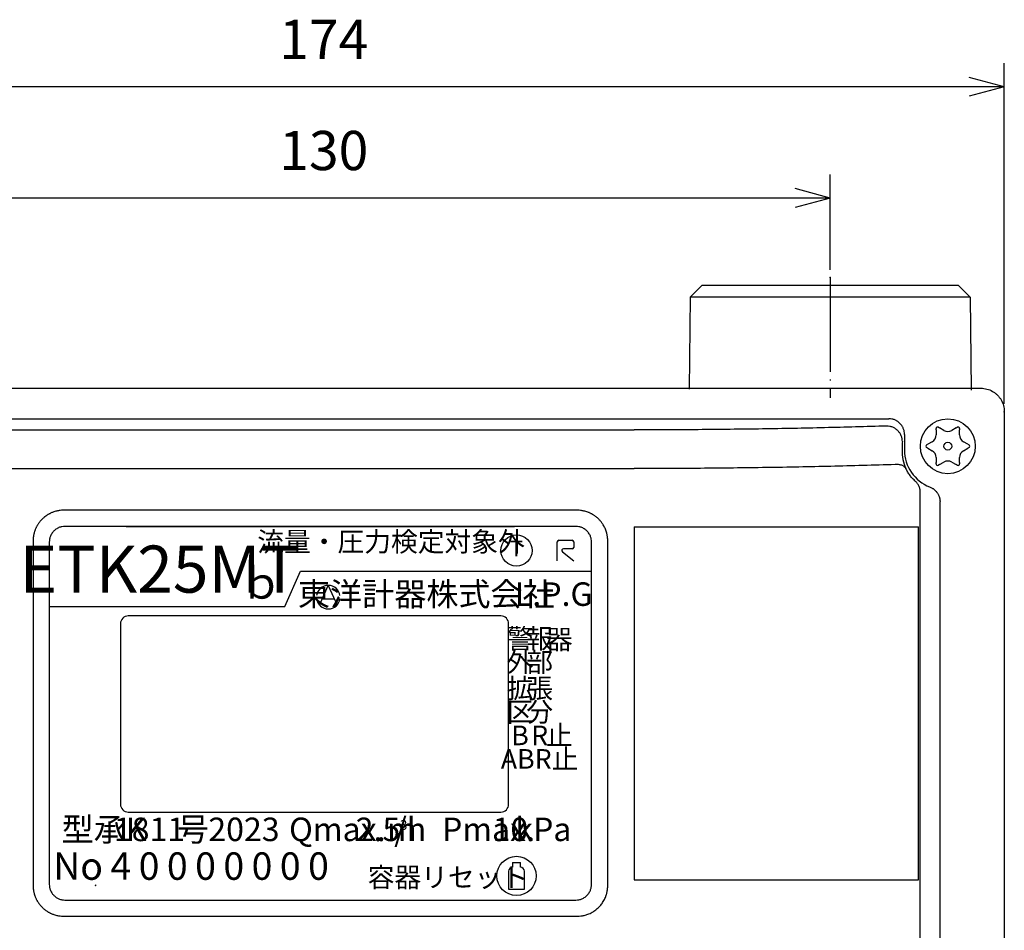
# Model space of a CAD drawing. Units: millimetres. Extents: x -173 to 211, y -133 to 178.
# Drawn here: x -99 to 26, y -67 to 49 of the extents above; entities that cross this region are included whole.
import ezdxf

# ---------------------------------------------------------------- set-up
doc = ezdxf.new("R2010")
doc.units = ezdxf.units.MM
doc.linetypes.add('DOT_CENTER', pattern=[14, 12, -1, 0, -1])
doc.layers.add('1', color=7, linetype='Continuous')
doc.styles.add('CONVERTER_11', font='txt.shx', dxfattribs={"width": 0.9})
doc.styles.add('CONVERTER_12', font='txt.shx', dxfattribs={"width": 0.54})
doc.styles.add('CONVERTER_13', font='txt.shx', dxfattribs={"width": 0.72})
doc.styles.add('CONVERTER_14', font='txt.shx', dxfattribs={"width": 0.81})
doc.styles.add('CONVERTER_15', font='txt.shx', dxfattribs={"width": 0.585})
doc.styles.add('CONVERTER_16', font='txt.shx', dxfattribs={"width": 0.648})
doc.styles.add('CONVERTER_17', font='txt.shx', dxfattribs={"width": 0.567})
doc.styles.add('CONVERTER_18', font='txt.shx', dxfattribs={"width": 0.792})
doc.styles.add('CONVERTER_19', font='txt.shx', dxfattribs={"width": 0.612})
doc.dimstyles.new('ME10_DIM_12', dxfattribs={"dimtxt": 5, "dimasz": 4.48, "dimexe": 3, "dimexo": 1, "dimgap": 2, "dimtad": 1, "dimzin": 12, "dimdsep": 46, "dimtxsty": 'CONVERTER_11', "dimblk1": 'OPEN30', "dimblk2": 'OPEN30', "dimsah": 1, "dimcen": 0.09, "dimclrd": 2, "dimclre": 2, "dimclrt": 2, "dimadec": 0, "dimazin": 0, "dimtfac": 1, "dimtdec": 4, "dimtix": 1, "dimtmove": 0, "dimatfit": 3, "dimfxl": 1, "dimtolj": 1, "dimtzin": 0, "dimarcsym": 0})
doc.dimstyles.new('ME10_DIM_14', dxfattribs={"dimtxt": 5, "dimasz": 4.48, "dimexe": 3, "dimexo": 1, "dimgap": 2, "dimtad": 1, "dimdec": 0, "dimzin": 12, "dimdsep": 46, "dimtxsty": 'CONVERTER_11', "dimblk1": 'OPEN30', "dimblk2": 'OPEN30', "dimsah": 1, "dimcen": 0.09, "dimclrd": 2, "dimclre": 2, "dimclrt": 2, "dimadec": 0, "dimazin": 0, "dimtfac": 1, "dimtdec": 4, "dimtix": 1, "dimtmove": 0, "dimatfit": 3, "dimfxl": 1, "dimtolj": 1, "dimtzin": 0, "dimarcsym": 0})

# ---------------------------------------------------------------- blocks, each defined once
blk = doc.blocks.new('*D4')
at = {"layer": '1', "color": 2, "linetype": 'Continuous'}
for p, q in [((-125.77, 16.85), (-125.77, 29)), ((4.23, 16.85), (4.23, 29)), ((4.23, 26), (-125.77, 26))]:
    blk.add_line(p, q, dxfattribs=at)
at = {"layer": '1', "color": 2}
for p, q in [((-125.77, 26), (-121.29, 27.2)), ((4.23, 26), (-0.25, 27.2)), ((-125.77, 26), (-121.29, 24.8)), ((4.23, 26), (-0.25, 24.8))]:
    blk.add_line(p, q, dxfattribs=at)
at = {"layer": '1', "color": 2, "insert": (-66.02, 28), "char_height": 5, "attachment_point": 7, "rotation": 0.0003, "line_spacing_factor": 0.60024, "style": 'CONVERTER_11'}
blk.add_mtext('130', dxfattribs=at)
blk = doc.blocks.new('_Open30')
at = {"color": 0, "linetype": 'ByBlock', "lineweight": -2}
for p, q in [((-1, 0.267949), (0, 0)), ((0, 0), (-1, -0.267949)), ((0, 0), (-1, 0))]:
    blk.add_line(p, q, dxfattribs=at)
blk = doc.blocks.new('*D6')
at = {"layer": '1', "color": 2, "linetype": 'Continuous'}
for p, q in [((-147.97, -0.25), (-147.97, 43.18)), ((26.43, -0.25), (26.43, 43.18)), ((26.43, 40.18), (-147.97, 40.18))]:
    blk.add_line(p, q, dxfattribs=at)
at = {"layer": '1', "color": 2}
for p, q in [((-147.97, 40.18), (-143.49, 41.38)), ((-147.97, 40.18), (-143.49, 38.98)), ((26.43, 40.18), (21.95, 41.38)), ((26.43, 40.18), (21.95, 38.98))]:
    blk.add_line(p, q, dxfattribs=at)
at = {"layer": '1', "color": 2, "insert": (-66.02, 42.18), "char_height": 5, "attachment_point": 7, "rotation": 0.0003, "line_spacing_factor": 0.60024, "style": 'CONVERTER_11'}
blk.add_mtext('174', dxfattribs=at)

msp = doc.modelspace()

# ---------------------------------------------------------------- linework, layer by layer
at = {"color": 7, "linetype": 'Continuous'}
for p, q in [((-12.119, 14.849), (-13.632, 13.349)), ((4.231, 14.849), (-12.119, 14.849)), ((20.581, 14.849), (4.231, 14.849)), ((20.581, 14.849), (22.095, 13.349)), ((-13.632, 13.349), (-13.734, 1.632)), ((4.231, 13.349), (-13.632, 13.349)), ((22.095, 13.349), (4.231, 13.349)), ((22.095, 13.349), (22.198, 1.504)), ((-144.969, 1.749), (23.432, 1.749)), ((26.431, -1.251), (26.431, -125.152)), ((-133.249, -2.144), (11.711, -2.144)), ((17.731, -3.563), (17.731, -3.4)), ((17.731, -3.563), (17.731, -4.208)), ((18.031, -3.226), (18.173, -3.308)), ((18.731, -3.631), (18.173, -3.308)), ((20.29, -3.308), (19.731, -3.631)), ((20.29, -3.308), (20.431, -3.226)), ((20.731, -3.4), (20.731, -3.563)), ((20.731, -4.208), (20.731, -3.563)), ((13.706, -4.152), (13.706, -6.151)), ((16.531, -5.478), (16.673, -5.397)), ((16.673, -5.906), (16.531, -5.824)), ((17.231, -5.074), (16.673, -5.397)), ((16.673, -5.906), (17.231, -6.229)), ((21.79, -5.397), (21.231, -5.074)), ((21.231, -6.229), (21.79, -5.906)), ((21.79, -5.397), (21.931, -5.478)), ((21.931, -5.824), (21.79, -5.906)), ((17.731, -7.095), (17.731, -7.74)), ((20.731, -7.74), (20.731, -7.095)), ((17.731, -7.903), (17.731, -7.74)), ((18.173, -7.995), (18.031, -8.076)), ((18.173, -7.995), (18.731, -7.672)), ((19.731, -7.672), (20.29, -7.995)), ((20.431, -8.076), (20.29, -7.995)), ((20.731, -7.74), (20.731, -7.903)), ((15.724, -103.765), (15.724, -11.609)), ((18.235, -104.138), (18.235, -12.717)), ((-69.019, -15.951), (-85.519, -15.951)), ((-52.519, -15.951), (-69.019, -15.951)), ((-36.019, -15.951), (-52.519, -15.951)), ((-20.769, -15.951), (-20.769, -60.952)), ((-20.769, -15.951), (14.656, -15.951)), ((14.656, -15.951), (15.506, -15.951)), ((15.506, -60.952), (15.506, -15.951)), ((-37.769, -27.301), (-85.269, -27.301)), ((-86.269, -28.301), (-86.269, -51.301)), ((-36.769, -51.301), (-36.769, -28.301)), ((-85.269, -52.301), (-37.769, -52.301)), ((-20.769, -60.952), (14.656, -60.952)), ((14.656, -60.952), (15.506, -60.952))]:
    msp.add_line(p, q, dxfattribs=at)
for radius in [3.5, 0.5]:
    msp.add_circle((19.231, -5.651), radius, dxfattribs=at)
for centre, radius, start, end in [((17.931, -3.4), 0.2, 60, 180), ((19.231, -2.765), 1, 240, 300), ((20.531, -3.4), 0.2, 0, 120), ((16.731, -4.208), 1, 300, 0), ((21.731, -4.208), 1, 180, 240), ((18.671, -6.337), 5.27, 177.98458, 204.10252), ((18.731, -6.151), 5.026, 180, 248.76703), ((16.631, -5.651), 0.2, 120, 240), ((16.731, -7.095), 1, 0, 60), ((21.731, -7.095), 1, 120, 180), ((21.831, -5.651), 0.2, 300, 60), ((17.931, -7.903), 0.2, 180, 300), ((19.231, -8.538), 1, 60, 120), ((20.531, -7.903), 0.2, 240, 360), ((-85.269, -28.301), 1, 90, 180), ((-37.769, -28.301), 1, 0, 90), ((-85.269, -51.301), 1, 180, 270), ((-37.769, -51.301), 1, 270, 0)]:
    msp.add_arc(centre, radius, start, end, dxfattribs=at)
for points in [[(23.432, 1.749), (23.434, 1.749), (23.437, 1.749), (23.441, 1.749), (23.443, 1.749)], [(26.431, -1.24), (26.431, -1.242), (26.431, -1.245), (26.431, -1.249), (26.431, -1.251)], [(-100.768, -3.572), (-94.102, -3.572), (-80.769, -3.572), (-60.769, -3.572), (-40.769, -3.572), (-27.435, -3.572), (-20.769, -3.572)], [(-100.769, -8.503), (-94.102, -8.503), (-80.769, -8.503), (-60.769, -8.503), (-40.769, -8.503), (-27.435, -8.503), (-20.769, -8.503)]]:
    msp.add_open_spline(points, degree=3, dxfattribs=at)
for points, knots in [([(23.443, 1.749), (23.703, 1.728), (24.224, 1.688), (24.832, 1.424), (25.265, 1.136), (25.56, 0.877), (25.818, 0.583), (26.107, 0.149), (26.37, -0.458), (26.411, -0.979), (26.431, -1.24)], [0, 0, 0, 0, 0.7796963, 1.5593911, 1.9499103, 2.3404613, 2.7310123, 3.1215315, 3.9012263, 4.6809226, 4.6809226, 4.6809226, 4.6809226]), ([(13.706, -4.152), (13.699, -4.021), (13.684, -3.759), (13.59, -3.454), (13.491, -3.237), (13.401, -3.075), (13.282, -2.904), (13.128, -2.73), (12.956, -2.575), (12.786, -2.454), (12.625, -2.363), (12.408, -2.262), (12.105, -2.166), (11.843, -2.151), (11.711, -2.144)], [0, 0, 0, 0, 0.3925379, 0.7854308, 0.947145, 1.1088548, 1.3400968, 1.5714707, 1.8030705, 2.034553, 2.1960052, 2.3574044, 2.749605, 3.142291, 3.142291, 3.142291, 3.142291]), ([(11.432, -3.076), (8.791, -3.153), (3.509, -3.308), (-4.5, -3.457), (-12.593, -3.555), (-18.043, -3.567), (-20.769, -3.572)], [0, 0, 0, 0, 7.9272497, 15.8544926, 24.0303267, 32.2061549, 32.2061549, 32.2061549, 32.2061549]), ([(12.845, -3.661), (12.747, -3.574), (12.551, -3.4), (12.201, -3.218), (11.825, -3.099), (11.563, -3.083), (11.432, -3.076)], [0, 0, 0, 0, 0.3915856, 0.7827, 1.1739385, 1.5656472, 1.5656472, 1.5656472, 1.5656472]), ([(13.432, -5.068), (13.424, -4.938), (13.409, -4.677), (13.288, -4.302), (13.106, -3.953), (12.932, -3.758), (12.845, -3.661)], [0, 0, 0, 0, 0.3904948, 0.7804921, 1.171332, 1.5621728, 1.5621728, 1.5621728, 1.5621728]), ([(13.432, -5.068), (13.429, -5.158), (13.425, -5.339), (13.418, -5.61), (13.411, -5.88), (13.406, -6.061), (13.404, -6.151)], [0, 0, 0, 0, 0.2708305, 0.541661, 0.8125899, 1.0835187, 1.0835187, 1.0835187, 1.0835187]), ([(12.513, -7.999), (9.781, -8.078), (4.317, -8.235), (-3.962, -8.386), (-12.324, -8.485), (-17.954, -8.497), (-20.769, -8.503)], [0, 0, 0, 0, 8.1988148, 16.3976233, 24.8419717, 33.2863289, 33.2863289, 33.2863289, 33.2863289]), ([(13.354, -8.079), (13.289, -8.059), (13.159, -8.018), (12.95, -7.99), (12.734, -7.981), (12.587, -7.993), (12.513, -7.999)], [0, 0, 0, 0, 0.20401637, 0.40797032, 0.62992851, 0.85186644, 0.85186644, 0.85186644, 0.85186644]), ([(13.86, -8.489), (13.833, -8.445), (13.78, -8.356), (13.661, -8.243), (13.519, -8.147), (13.409, -8.102), (13.354, -8.079)], [0, 0, 0, 0, 0.15470738, 0.30956174, 0.48735594, 0.66525007, 0.66525007, 0.66525007, 0.66525007]), ([(15.102, -10.132), (14.978, -10.014), (14.729, -9.779), (14.4, -9.381), (14.103, -8.953), (13.941, -8.644), (13.86, -8.489)], [0, 0, 0, 0, 0.5125498, 1.0251068, 1.5482884, 2.0714021, 2.0714021, 2.0714021, 2.0714021]), ([(15.571, -10.8), (15.542, -10.737), (15.484, -10.611), (15.373, -10.436), (15.247, -10.274), (15.15, -10.179), (15.102, -10.132)], [0, 0, 0, 0, 0.20816681, 0.4163334, 0.61927703, 0.82225785, 0.82225785, 0.82225785, 0.82225785]), ([(15.724, -11.609), (15.724, -11.54), (15.723, -11.403), (15.694, -11.198), (15.646, -10.995), (15.596, -10.865), (15.571, -10.8)], [0, 0, 0, 0, 0.20544593, 0.41092234, 0.62000112, 0.82907926, 0.82907926, 0.82907926, 0.82907926]), ([(16.911, -10.836), (16.968, -10.859), (17.081, -10.906), (17.224, -10.985), (17.345, -11.062), (17.443, -11.133), (17.537, -11.21), (17.621, -11.287), (17.696, -11.365), (17.76, -11.437), (17.816, -11.507), (17.88, -11.592), (17.951, -11.701), (18.025, -11.835), (18.088, -11.974), (18.133, -12.094), (18.163, -12.195), (18.182, -12.27), (18.198, -12.343), (18.209, -12.402), (18.216, -12.451), (18.221, -12.489), (18.225, -12.526), (18.229, -12.564), (18.231, -12.6), (18.233, -12.637), (18.235, -12.676), (18.235, -12.703), (18.235, -12.717)], [0, 0, 0, 0, 0.1835277, 0.3670835, 0.4896233, 0.6121685, 0.7321274, 0.8520808, 0.9546713, 1.0572487, 1.1404127, 1.2235858, 1.3764856, 1.5294365, 1.6816732, 1.8338558, 1.9149979, 1.9961289, 2.0673905, 2.1386483, 2.1766225, 2.2145954, 2.252788, 2.2909808, 2.326469, 2.3619572, 2.40263, 2.4433015, 2.4433015, 2.4433015, 2.4433015]), ([(-93.229, -13.825), (-93.351, -13.82), (-93.596, -13.809), (-93.914, -13.834), (-94.182, -13.874), (-94.406, -13.921), (-94.635, -13.983), (-94.841, -14.052), (-95.019, -14.123), (-95.161, -14.187), (-95.293, -14.252), (-95.408, -14.315), (-95.514, -14.376), (-95.643, -14.456), (-95.801, -14.564), (-95.971, -14.697), (-96.123, -14.828), (-96.269, -14.967), (-96.417, -15.123), (-96.555, -15.289), (-96.676, -15.449), (-96.767, -15.583), (-96.84, -15.7), (-96.902, -15.805), (-96.964, -15.92), (-97.03, -16.053), (-97.094, -16.195), (-97.149, -16.333), (-97.195, -16.459), (-97.234, -16.579), (-97.27, -16.706), (-97.306, -16.847), (-97.337, -16.995), (-97.36, -17.134), (-97.377, -17.256), (-97.388, -17.36), (-97.396, -17.463), (-97.402, -17.566), (-97.405, -17.671), (-97.405, -17.776), (-97.403, -17.881), (-97.398, -17.95), (-97.395, -17.984)], [0, 0, 0, 0, 0.3669289, 0.7339017, 0.9556574, 1.1774294, 1.4220228, 1.6665932, 1.8301511, 1.9936919, 2.1335727, 2.2734448, 2.3864594, 2.4994841, 2.7296383, 2.959818, 3.146154, 3.3324817, 3.5625853, 3.7927035, 3.9791083, 4.16548, 4.2784772, 4.3914709, 4.5313388, 4.6712173, 4.8347958, 4.9983682, 5.1175862, 5.2368004, 5.3760152, 5.5152383, 5.6728943, 5.8305451, 5.9366324, 6.0427131, 6.1446456, 6.2465818, 6.3526351, 6.4586872, 6.5624656, 6.6662321, 6.6662321, 6.6662321, 6.6662321]), ([(-28.308, -13.825), (-28.359, -13.825), (-28.461, -13.824), (-28.58, -13.821), (-28.666, -13.819), (-28.713, -13.818), (-28.756, -13.817), (-28.795, -13.816), (-28.834, -13.816), (-28.864, -13.815), (-28.887, -13.815), (-28.903, -13.815), (-28.917, -13.815), (-28.932, -13.815), (-28.947, -13.815), (-28.963, -13.815), (-28.979, -13.815), (-29, -13.815), (-29.026, -13.815), (-29.058, -13.815), (-29.09, -13.815), (-29.132, -13.815), (-29.185, -13.815), (-29.248, -13.815), (-29.311, -13.815), (-29.438, -13.815), (-29.628, -13.815), (-29.881, -13.815), (-30.134, -13.815), (-30.472, -13.815), (-30.894, -13.815), (-31.4, -13.815), (-31.906, -13.815), (-32.582, -13.815), (-33.426, -13.815), (-34.438, -13.815), (-35.451, -13.815), (-36.801, -13.815), (-38.489, -13.815), (-40.515, -13.815), (-42.54, -13.815), (-45.241, -13.815), (-48.617, -13.815), (-52.667, -13.815), (-56.718, -13.815), (-60.769, -13.815), (-64.82, -13.815), (-68.871, -13.815), (-72.922, -13.815), (-76.298, -13.815), (-78.999, -13.815), (-81.024, -13.815), (-83.05, -13.815), (-84.737, -13.815), (-86.088, -13.815), (-87.1, -13.815), (-88.113, -13.815), (-88.957, -13.815), (-89.632, -13.815), (-90.139, -13.815), (-90.645, -13.815), (-91.067, -13.815), (-91.405, -13.815), (-91.658, -13.815), (-91.911, -13.815), (-92.101, -13.815), (-92.227, -13.815), (-92.291, -13.815), (-92.354, -13.815), (-92.407, -13.815), (-92.449, -13.815), (-92.481, -13.815), (-92.512, -13.815), (-92.539, -13.815), (-92.56, -13.815), (-92.576, -13.815), (-92.591, -13.815), (-92.606, -13.815), (-92.621, -13.815), (-92.635, -13.815), (-92.651, -13.815), (-92.674, -13.815), (-92.705, -13.816), (-92.743, -13.816), (-92.782, -13.817), (-92.825, -13.818), (-92.873, -13.819), (-92.957, -13.821), (-93.076, -13.824), (-93.178, -13.825), (-93.229, -13.825)], [0, 0, 0, 0, 0.1533544, 0.3067089, 0.3578151, 0.4089212, 0.4486795, 0.4884379, 0.5258472, 0.5632565, 0.5793672, 0.5954778, 0.6095946, 0.6237113, 0.6395376, 0.655364, 0.6711903, 0.6870166, 0.7186646, 0.7503125, 0.7819605, 0.8136085, 0.8769044, 0.9402003, 1.0034963, 1.0667922, 1.3199759, 1.5731597, 1.8263434, 2.0795271, 2.5858946, 3.092262, 3.5986295, 4.1049969, 5.1177318, 6.1304667, 7.1432016, 8.1559365, 10.1814063, 12.2068761, 14.2323459, 16.2578157, 20.3087554, 24.359695, 28.4106346, 32.4615742, 36.5125138, 40.5634534, 44.614393, 48.6653326, 50.6908024, 52.7162722, 54.741742, 56.7672118, 57.7799467, 58.7926816, 59.8054166, 60.8181515, 61.3245189, 61.8308864, 62.3372538, 62.8436213, 63.096805, 63.3499887, 63.6031724, 63.8563562, 63.9196521, 63.982948, 64.046244, 64.1095399, 64.1411879, 64.1728358, 64.2044838, 64.2361317, 64.2519609, 64.26779, 64.2836192, 64.2994483, 64.3129853, 64.3265223, 64.3430984, 64.3596745, 64.3970374, 64.4344003, 64.4741152, 64.5138301, 64.5647689, 64.6157079, 64.7685968, 64.9214857, 64.9214857, 64.9214857, 64.9214857]), ([(-24.142, -17.984), (-24.139, -17.95), (-24.134, -17.881), (-24.132, -17.776), (-24.132, -17.671), (-24.135, -17.566), (-24.141, -17.463), (-24.149, -17.36), (-24.16, -17.256), (-24.177, -17.134), (-24.2, -16.995), (-24.231, -16.847), (-24.267, -16.706), (-24.304, -16.579), (-24.342, -16.459), (-24.398, -16.305), (-24.477, -16.112), (-24.585, -15.894), (-24.701, -15.691), (-24.817, -15.511), (-24.938, -15.345), (-25.053, -15.202), (-25.168, -15.073), (-25.295, -14.94), (-25.446, -14.798), (-25.612, -14.66), (-25.773, -14.539), (-25.907, -14.449), (-26.024, -14.376), (-26.129, -14.314), (-26.244, -14.252), (-26.377, -14.187), (-26.519, -14.123), (-26.7, -14.051), (-26.915, -13.978), (-27.154, -13.915), (-27.387, -13.868), (-27.653, -13.831), (-27.96, -13.809), (-28.192, -13.82), (-28.308, -13.825)], [0, 0, 0, 0, 0.1037693, 0.2075504, 0.3136678, 0.4197864, 0.5217449, 0.6236999, 0.7297577, 0.8358219, 0.9934698, 1.1511239, 1.2903454, 1.4295552, 1.5487664, 1.6679915, 1.9204354, 2.172924, 2.3973509, 2.6217513, 2.8164786, 3.0111896, 3.1724952, 3.3338085, 3.5639567, 3.7941243, 3.9804801, 4.1668013, 4.2799076, 4.3930117, 4.5328777, 4.672749, 4.8362074, 4.9996865, 5.2576997, 5.5157414, 5.7431663, 5.9705677, 6.3184234, 6.6662231, 6.6662231, 6.6662231, 6.6662231]), ([(-93.345, -15.878), (-93.476, -15.885), (-93.737, -15.9), (-94.041, -15.995), (-94.257, -16.095), (-94.418, -16.186), (-94.588, -16.305), (-94.744, -16.443), (-94.869, -16.579), (-94.982, -16.724), (-95.094, -16.9), (-95.217, -17.156), (-95.32, -17.482), (-95.335, -17.744), (-95.342, -17.875)], [0, 0, 0, 0, 0.3915322, 0.7834245, 0.9446689, 1.1059292, 1.3366394, 1.5673435, 1.7284136, 1.8894818, 2.1203611, 2.3512628, 2.7428133, 3.1349032, 3.1349032, 3.1349032, 3.1349032]), ([(-28.192, -15.878), (-33.622, -15.878), (-44.48, -15.878), (-60.769, -15.878), (-77.057, -15.878), (-87.916, -15.878), (-93.345, -15.878)], [0, 0, 0, 0, 16.2881773, 32.5763546, 48.8645328, 65.1527109, 65.1527109, 65.1527109, 65.1527109]), ([(-26.195, -17.875), (-26.202, -17.744), (-26.217, -17.482), (-26.32, -17.157), (-26.443, -16.9), (-26.555, -16.724), (-26.668, -16.579), (-26.778, -16.46), (-26.896, -16.351), (-27.042, -16.237), (-27.217, -16.126), (-27.474, -16.002), (-27.8, -15.9), (-28.061, -15.885), (-28.192, -15.878)], [0, 0, 0, 0, 0.3918186, 0.7836369, 1.0145509, 1.2454212, 1.4065231, 1.5675572, 1.7285916, 1.8896938, 2.1205639, 2.3514779, 2.7431967, 3.1349116, 3.1349116, 3.1349116, 3.1349116]), ([(-97.395, -17.984), (-97.396, -18.051), (-97.397, -18.185), (-97.401, -18.33), (-97.403, -18.421), (-97.404, -18.46), (-97.404, -18.501), (-97.405, -18.537), (-97.405, -18.566), (-97.405, -18.587), (-97.405, -18.607), (-97.405, -18.628), (-97.405, -18.65), (-97.405, -18.671), (-97.405, -18.692), (-97.405, -18.762), (-97.405, -18.882), (-97.405, -19.052), (-97.405, -19.221), (-97.405, -19.447), (-97.405, -19.729), (-97.405, -20.067), (-97.405, -20.406), (-97.405, -20.857), (-97.405, -21.421), (-97.405, -22.098), (-97.405, -22.776), (-97.405, -23.678), (-97.405, -24.807), (-97.405, -26.161), (-97.405, -27.515), (-97.405, -29.32), (-97.405, -31.577), (-97.405, -34.286), (-97.405, -36.994), (-97.405, -39.702), (-97.405, -42.41), (-97.405, -45.119), (-97.405, -47.827), (-97.405, -50.084), (-97.405, -51.889), (-97.405, -53.243), (-97.405, -54.598), (-97.405, -55.726), (-97.405, -56.629), (-97.405, -57.306), (-97.405, -57.983), (-97.405, -58.547), (-97.405, -58.999), (-97.405, -59.337), (-97.405, -59.676), (-97.405, -59.958), (-97.405, -60.183), (-97.405, -60.353), (-97.405, -60.522), (-97.405, -60.642), (-97.405, -60.712), (-97.405, -60.734), (-97.405, -60.755), (-97.405, -60.776), (-97.405, -60.797), (-97.405, -60.818), (-97.405, -60.838), (-97.405, -60.867), (-97.404, -60.903), (-97.404, -60.944), (-97.403, -60.983), (-97.401, -61.073), (-97.397, -61.219), (-97.396, -61.352), (-97.395, -61.418)], [0, 0, 0, 0, 0.2002071, 0.4004139, 0.4371461, 0.4738782, 0.5172228, 0.5605674, 0.5814599, 0.6023523, 0.6232448, 0.6441373, 0.6653284, 0.6865194, 0.7077105, 0.7289015, 0.8981679, 1.0674343, 1.2367007, 1.4059671, 1.7444999, 2.0830327, 2.4215656, 2.7600984, 3.437164, 4.1142296, 4.7912952, 5.4683608, 6.8224921, 8.1766233, 9.5307546, 10.8848858, 13.5931483, 16.3014108, 19.0096733, 21.7179357, 24.4261982, 27.1344607, 29.8427232, 32.5509857, 33.9051169, 35.2592481, 36.6133794, 37.9675106, 38.6445762, 39.3216419, 39.9987075, 40.6757731, 41.0143059, 41.3528387, 41.6913715, 42.0299043, 42.1991707, 42.3684371, 42.5377036, 42.70697, 42.7281695, 42.7493691, 42.7705687, 42.7917682, 42.8125954, 42.8334226, 42.8542498, 42.875077, 42.918458, 42.961839, 42.9983211, 43.0348034, 43.2344012, 43.4339994, 43.4339994, 43.4339994, 43.4339994]), ([(-95.342, -17.875), (-95.342, -21.513), (-95.342, -28.788), (-95.342, -39.701), (-95.342, -50.614), (-95.342, -57.89), (-95.342, -61.528)], [0, 0, 0, 0, 10.9131761, 21.8263521, 32.7395302, 43.6527082, 43.6527082, 43.6527082, 43.6527082]), ([(-26.195, -61.528), (-26.195, -57.89), (-26.195, -50.614), (-26.195, -39.701), (-26.195, -28.788), (-26.195, -21.513), (-26.195, -17.875)], [0, 0, 0, 0, 10.9131764, 21.8263529, 32.7395305, 43.6527082, 43.6527082, 43.6527082, 43.6527082]), ([(-24.142, -61.418), (-24.141, -61.351), (-24.14, -61.218), (-24.136, -61.072), (-24.134, -60.981), (-24.133, -60.942), (-24.133, -60.901), (-24.132, -60.865), (-24.132, -60.837), (-24.132, -60.816), (-24.132, -60.795), (-24.132, -60.774), (-24.132, -60.753), (-24.132, -60.732), (-24.132, -60.711), (-24.132, -60.64), (-24.132, -60.52), (-24.132, -60.351), (-24.132, -60.182), (-24.132, -59.956), (-24.132, -59.674), (-24.132, -59.335), (-24.132, -58.997), (-24.132, -58.545), (-24.132, -57.981), (-24.132, -57.304), (-24.132, -56.627), (-24.132, -55.724), (-24.132, -54.596), (-24.132, -53.242), (-24.132, -51.888), (-24.132, -50.082), (-24.132, -47.825), (-24.132, -45.117), (-24.132, -42.409), (-24.132, -39.7), (-24.132, -36.992), (-24.132, -34.284), (-24.132, -31.576), (-24.132, -29.319), (-24.132, -27.513), (-24.132, -26.159), (-24.132, -24.805), (-24.132, -23.676), (-24.132, -22.774), (-24.132, -22.097), (-24.132, -21.42), (-24.132, -20.855), (-24.132, -20.404), (-24.132, -20.065), (-24.132, -19.727), (-24.132, -19.445), (-24.132, -19.219), (-24.132, -19.05), (-24.132, -18.881), (-24.132, -18.761), (-24.132, -18.69), (-24.132, -18.669), (-24.132, -18.648), (-24.132, -18.627), (-24.132, -18.606), (-24.132, -18.585), (-24.132, -18.564), (-24.132, -18.536), (-24.133, -18.5), (-24.133, -18.459), (-24.134, -18.42), (-24.136, -18.329), (-24.14, -18.184), (-24.141, -18.051), (-24.142, -17.984)], [0, 0, 0, 0, 0.2002195, 0.4004387, 0.4371727, 0.4739065, 0.5172486, 0.5605908, 0.5814838, 0.6023768, 0.6232698, 0.6441629, 0.6653538, 0.6865448, 0.7077358, 0.7289268, 0.8981933, 1.0674597, 1.2367261, 1.4059926, 1.7445254, 2.0830583, 2.4215912, 2.7601241, 3.4371898, 4.1142556, 4.7913213, 5.4683871, 6.8225186, 8.1766501, 9.5307816, 10.8849131, 13.5931762, 16.3014392, 19.0097022, 21.7179652, 24.4262282, 27.1344912, 29.8427543, 32.5510173, 33.9051488, 35.2592803, 36.6134118, 37.9675433, 38.6446091, 39.3216748, 39.9987406, 40.6758063, 41.0143392, 41.3528721, 41.691405, 42.0299379, 42.1992043, 42.3684707, 42.5377372, 42.7070036, 42.728202, 42.7494003, 42.7705987, 42.791797, 42.8126297, 42.8334624, 42.8542951, 42.8751278, 42.9185071, 42.9618864, 42.9983685, 43.0348506, 43.2344472, 43.434044, 43.434044, 43.434044, 43.434044]), ([(-97.395, -61.418), (-97.398, -61.453), (-97.403, -61.522), (-97.405, -61.626), (-97.405, -61.732), (-97.402, -61.836), (-97.396, -61.939), (-97.388, -62.042), (-97.377, -62.147), (-97.36, -62.269), (-97.337, -62.407), (-97.306, -62.556), (-97.27, -62.697), (-97.234, -62.824), (-97.195, -62.944), (-97.149, -63.07), (-97.094, -63.208), (-97.03, -63.35), (-96.964, -63.482), (-96.902, -63.597), (-96.84, -63.703), (-96.767, -63.819), (-96.676, -63.953), (-96.555, -64.114), (-96.417, -64.279), (-96.264, -64.441), (-96.107, -64.589), (-95.948, -64.724), (-95.783, -64.85), (-95.637, -64.95), (-95.514, -65.027), (-95.408, -65.088), (-95.293, -65.15), (-95.161, -65.216), (-95.018, -65.279), (-94.841, -65.35), (-94.635, -65.42), (-94.406, -65.482), (-94.181, -65.529), (-93.914, -65.568), (-93.596, -65.594), (-93.351, -65.583), (-93.229, -65.578)], [0, 0, 0, 0, 0.1037757, 0.2075632, 0.3136729, 0.4197838, 0.5217405, 0.6236936, 0.7297534, 0.8358198, 0.9934705, 1.1511263, 1.2903464, 1.4295582, 1.5487722, 1.6679901, 1.8316405, 1.995297, 2.1351819, 2.2750559, 2.387964, 2.5008758, 2.6872425, 2.8736402, 3.1037567, 3.3338706, 3.5419619, 3.7500543, 3.9584751, 4.1668676, 4.2799754, 4.3930766, 4.5329418, 4.6728143, 4.8362751, 4.9997535, 5.244713, 5.4896955, 5.7116215, 5.933531, 6.2999197, 6.6662643, 6.6662643, 6.6662643, 6.6662643]), ([(-28.308, -65.578), (-28.186, -65.583), (-27.941, -65.594), (-27.623, -65.568), (-27.355, -65.529), (-27.131, -65.482), (-26.902, -65.42), (-26.653, -65.335), (-26.393, -65.227), (-26.132, -65.093), (-25.889, -64.945), (-25.668, -64.788), (-25.465, -64.621), (-25.278, -64.447), (-25.103, -64.26), (-24.936, -64.057), (-24.779, -63.837), (-24.63, -63.594), (-24.496, -63.334), (-24.403, -63.112), (-24.342, -62.944), (-24.303, -62.824), (-24.267, -62.697), (-24.231, -62.556), (-24.2, -62.407), (-24.177, -62.269), (-24.16, -62.147), (-24.149, -62.042), (-24.141, -61.939), (-24.135, -61.836), (-24.132, -61.732), (-24.132, -61.626), (-24.134, -61.522), (-24.139, -61.453), (-24.142, -61.418)], [0, 0, 0, 0, 0.3669293, 0.733903, 0.9556672, 1.1774334, 1.4219984, 1.6666009, 1.9663692, 2.2661512, 2.5436799, 2.8211845, 3.0767413, 3.3322872, 3.5878003, 3.8433213, 4.1208228, 4.398366, 4.6982152, 4.9979704, 5.1171961, 5.2364032, 5.3756157, 5.5148414, 5.6724982, 5.8301483, 5.9362357, 6.0423166, 6.1442493, 6.2461856, 6.352233, 6.4582792, 6.5620568, 6.6658226, 6.6658226, 6.6658226, 6.6658226]), ([(-95.342, -61.528), (-95.335, -61.658), (-95.32, -61.92), (-95.217, -62.246), (-95.094, -62.503), (-94.982, -62.678), (-94.869, -62.824), (-94.751, -62.951), (-94.614, -63.075), (-94.457, -63.192), (-94.288, -63.293), (-94.052, -63.404), (-93.737, -63.503), (-93.476, -63.518), (-93.345, -63.525)], [0, 0, 0, 0, 0.3918179, 0.7836354, 1.0145564, 1.2454191, 1.406502, 1.5675558, 1.7636016, 1.9596908, 2.1555863, 2.3515082, 2.7434165, 3.134937, 3.134937, 3.134937, 3.134937]), ([(-28.192, -63.525), (-28.061, -63.518), (-27.8, -63.503), (-27.474, -63.4), (-27.217, -63.277), (-27.042, -63.165), (-26.896, -63.051), (-26.778, -62.942), (-26.668, -62.824), (-26.555, -62.678), (-26.443, -62.503), (-26.32, -62.246), (-26.217, -61.92), (-26.202, -61.658), (-26.195, -61.528)], [0, 0, 0, 0, 0.3919865, 0.7834342, 1.0143229, 1.2452177, 1.4063223, 1.5673538, 1.7283912, 1.8894901, 2.1203328, 2.3512749, 2.7433017, 3.1349089, 3.1349089, 3.1349089, 3.1349089]), ([(-93.345, -63.525), (-87.916, -63.525), (-77.057, -63.525), (-60.769, -63.525), (-44.48, -63.525), (-33.622, -63.525), (-28.192, -63.525)], [0, 0, 0, 0, 16.2881769, 32.5763538, 48.8645324, 65.1527109, 65.1527109, 65.1527109, 65.1527109]), ([(-93.229, -65.578), (-93.178, -65.578), (-93.076, -65.578), (-92.957, -65.581), (-92.872, -65.583), (-92.824, -65.585), (-92.781, -65.586), (-92.742, -65.586), (-92.704, -65.587), (-92.673, -65.587), (-92.65, -65.587), (-92.635, -65.587), (-92.62, -65.587), (-92.605, -65.587), (-92.59, -65.587), (-92.574, -65.587), (-92.558, -65.587), (-92.537, -65.587), (-92.511, -65.587), (-92.479, -65.587), (-92.447, -65.587), (-92.405, -65.587), (-92.352, -65.587), (-92.289, -65.587), (-92.226, -65.587), (-92.099, -65.587), (-91.909, -65.587), (-91.656, -65.587), (-91.403, -65.587), (-91.065, -65.587), (-90.643, -65.587), (-90.137, -65.587), (-89.631, -65.587), (-88.956, -65.587), (-88.112, -65.587), (-87.099, -65.587), (-86.086, -65.587), (-84.736, -65.587), (-83.048, -65.587), (-81.022, -65.587), (-78.997, -65.587), (-76.296, -65.587), (-72.921, -65.587), (-68.87, -65.587), (-64.819, -65.587), (-60.768, -65.587), (-56.717, -65.587), (-52.666, -65.587), (-48.615, -65.587), (-45.239, -65.587), (-42.538, -65.587), (-40.513, -65.587), (-38.488, -65.587), (-36.8, -65.587), (-35.449, -65.587), (-34.437, -65.587), (-33.424, -65.587), (-32.58, -65.587), (-31.905, -65.587), (-31.398, -65.587), (-30.892, -65.587), (-30.47, -65.587), (-30.132, -65.587), (-29.879, -65.587), (-29.626, -65.587), (-29.436, -65.587), (-29.31, -65.587), (-29.246, -65.587), (-29.183, -65.587), (-29.13, -65.587), (-29.088, -65.587), (-29.056, -65.587), (-29.025, -65.587), (-28.998, -65.587), (-28.977, -65.587), (-28.961, -65.587), (-28.946, -65.587), (-28.931, -65.587), (-28.916, -65.587), (-28.902, -65.587), (-28.886, -65.587), (-28.863, -65.587), (-28.832, -65.587), (-28.794, -65.586), (-28.755, -65.586), (-28.712, -65.585), (-28.665, -65.583), (-28.58, -65.581), (-28.461, -65.578), (-28.359, -65.578), (-28.308, -65.578)], [0, 0, 0, 0, 0.1533534, 0.3067068, 0.3577941, 0.4088812, 0.4486453, 0.4884093, 0.5258261, 0.5632428, 0.5792786, 0.5953144, 0.6095124, 0.6237105, 0.6395368, 0.6553631, 0.6711894, 0.6870157, 0.7186637, 0.7503117, 0.7819597, 0.8136076, 0.8769036, 0.9401996, 1.0034956, 1.0667916, 1.3199756, 1.5731595, 1.8263435, 2.0795274, 2.5858954, 3.0922633, 3.5986312, 4.1049991, 5.1177349, 6.1304708, 7.1432066, 8.1559424, 10.1814141, 12.2068858, 14.2323574, 16.2578291, 20.3087724, 24.3597158, 28.4106591, 32.4616024, 36.5125458, 40.5634891, 44.6144324, 48.6653758, 50.6908474, 52.7163191, 54.7417908, 56.7672624, 57.7799983, 58.7927341, 59.8054699, 60.8182058, 61.3245737, 61.8309416, 62.3373095, 62.8436774, 63.0968614, 63.3500454, 63.6032293, 63.8564133, 63.9197093, 63.9830053, 64.0463012, 64.1095972, 64.1412452, 64.1728932, 64.2045412, 64.2361892, 64.2520184, 64.2678476, 64.2836767, 64.2995059, 64.3130399, 64.3265739, 64.3431526, 64.3597314, 64.397095, 64.4344586, 64.474174, 64.5138895, 64.5648272, 64.6157649, 64.7686488, 64.9215326, 64.9215326, 64.9215326, 64.9215326])]:
    msp.add_open_spline(points, degree=3, knots=knots, dxfattribs=at)
at = {"layer": '1', "color": 2, "linetype": 'DOT_CENTER'}
msp.add_line((4.231, 15.849), (4.231, 0.504), dxfattribs=at)
at = {"layer": '1', "color": 2, "linetype": 'Continuous'}
for p, q in [((-30.569, -20.251), (-30.569, -17.851)), ((-30.369, -17.651), (-28.669, -17.651)), ((-28.669, -18.751), (-29.792, -18.751)), ((-28.469, -17.851), (-28.469, -18.551)), ((-29.916, -19.108), (-28.469, -20.251)), ((-65.321, -26.099), (-63.321, -21.599)), ((-63.321, -21.599), (-26.321, -21.599)), ((-60.887, -25.901), (-59.769, -23.401)), ((-59.769, -23.401), (-58.651, -25.901)), ((-60.529, -25.101), (-59.008, -25.101)), ((-95.321, -26.099), (-65.321, -26.099)), ((-36.269, -58.751), (-36.269, -59.351)), ((-36.269, -58.751), (-35.269, -58.751)), ((-35.269, -59.351), (-35.269, -58.751)), ((-36.769, -59.851), (-36.769, -62.151)), ((-34.769, -62.151), (-34.769, -59.851)), ((-36.769, -62.151), (-34.769, -62.151))]:
    msp.add_line(p, q, dxfattribs=at)
for centre, radius in [((-35.769, -18.951), 2), ((-35.769, -60.451), 2.5)]:
    msp.add_circle(centre, radius, dxfattribs=at)
for centre, radius, start, end in [((-30.369, -17.851), 0.2, 90, 180), ((-29.792, -18.951), 0.2, 90, 231.70984), ((-28.669, -17.851), 0.2, 0, 90), ((-28.669, -18.551), 0.2, 270, 0), ((-59.769, -24.901), 1.5, 7.66226, 172.33774), ((-59.769, -24.901), 1.5, 187.66226, 352.33774), ((-36.269, -59.851), 0.5, 90, 180), ((-35.269, -59.851), 0.5, 360, 90)]:
    msp.add_arc(centre, radius, start, end, dxfattribs=at)
at = {"layer": '1', "color": 7}
for p in [(4.231, 15.849), (26.431, -1.251)]:
    msp.add_point(p, dxfattribs=at)

# ---------------------------------------------------------------- texts
at = {"layer": '1', "color": 2}
for s, insert, char_height, attachment_point, style in [('流量・圧力検定対象外', (-51.769, -18.151), 2.5, 5, 'CONVERTER_15'), ('ETK25MT', (-81.321, -22.099), 6, 5, 'CONVERTER_12'), ('T', (-35.769, -18.951), 2, 5, 'CONVERTER_11'), ('ｂ', (-68.346, -23.613), 4, 5, 'CONVERTER_13'), ('東洋計器株式会社', (-47.269, -24.901), 3, 5, 'CONVERTER_14'), ('L.P.G', (-31.019, -24.901), 3, 5, 'CONVERTER_15'), ('警', (-35.319, -30.501), 2.5, 5, 'CONVERTER_11'), ('報', (-32.819, -30.501), 2.5, 5, 'CONVERTER_11'), ('器', (-30.319, -30.601), 2.5, 5, 'CONVERTER_11'), ('外', (-35.319, -33.501), 2.5, 5, 'CONVERTER_11'), ('部', (-32.819, -33.501), 2.5, 5, 'CONVERTER_11'), ('拡', (-35.319, -36.851), 2.5, 5, 'CONVERTER_11'), ('張', (-32.819, -36.851), 2.5, 5, 'CONVERTER_11'), ('区', (-35.319, -39.851), 2.5, 5, 'CONVERTER_11'), ('分', (-32.819, -39.851), 2.5, 5, 'CONVERTER_11'), ('B', (-35.319, -42.851), 2.5, 5, 'CONVERTER_11'), ('R', (-32.819, -42.851), 2.5, 5, 'CONVERTER_11'), ('止', (-30.319, -42.851), 2.5, 5, 'CONVERTER_11'), ('ABR止', (-32.819, -45.851), 2.5, 5, 'CONVERTER_16'), ('型承K', (-93.769, -54.901), 3, 4, 'CONVERTER_18'), ('1811', (-82.563, -54.901), 3, 5, 'CONVERTER_11'), ('号', (-77.019, -54.901), 3, 5, 'CONVERTER_18'), ('2023', (-70.519, -54.901), 3, 5, 'CONVERTER_13'), ('Qmax.', (-64.769, -54.901), 3, 4, 'CONVERTER_17'), ('2.5', (-56.269, -54.901), 3, 4, 'CONVERTER_12'), ('m', (-52.269, -54.901), 3, 4, 'CONVERTER_12'), ('/h', (-47.269, -54.901), 3, 6, 'CONVERTER_17'), ('3', (-50.16, -54.117), 1.25, 5, 'CONVERTER_11'), ('Pmax.', (-45.269, -54.901), 3, 4, 'CONVERTER_17'), ('10', (-34.269, -54.901), 3, 6, 'CONVERTER_17'), ('kPa', (-28.769, -54.901), 3, 6, 'CONVERTER_17'), ('No', (-91.669, -59.651), 3.5, 5, 'CONVERTER_19'), ('4', (-86.219, -59.651), 3.5, 5, 'CONVERTER_11'), ('0', (-82.619, -59.651), 3.5, 5, 'CONVERTER_11'), ('0', (-79.019, -59.651), 3.5, 5, 'CONVERTER_11'), ('0', (-75.419, -59.651), 3.5, 5, 'CONVERTER_11'), ('0', (-71.819, -59.651), 3.5, 5, 'CONVERTER_11'), ('0', (-68.219, -59.651), 3.5, 5, 'CONVERTER_11'), ('0', (-64.619, -59.651), 3.5, 5, 'CONVERTER_11'), ('0', (-61.019, -59.651), 3.5, 5, 'CONVERTER_11'), ('容器リセット', (-44.519, -60.951), 2.5, 5, 'CONVERTER_16'), ('.', (-89.438, -61.287), 1.25, 5, 'CONVERTER_11')]:
    msp.add_mtext(s, dxfattribs=dict(at, insert=insert, char_height=char_height, attachment_point=attachment_point, style=style))

# ---------------------------------------------------------------- dimensions: what is measured, and where the dimension line sits
at = {"layer": '1'}
for base, p1, p2, text, dimstyle, picture, middle in [((26.431, 40.184), (-147.969, -1.251), (26.431, -1.251), '174', 'ME10_DIM_14', '*D6', (-60.769, 44.684)), ((4.231, 25.999), (-125.769, 15.849), (4.231, 15.849), '130', 'ME10_DIM_12', '*D4', (-60.769, 30.499))]:
    dim = msp.add_linear_dim(base=base, p1=p1, p2=p2, text=text, dimstyle=dimstyle, dxfattribs=at)
    dim.commit()
    dim.dimension.update_dxf_attribs({"geometry": picture, "text_midpoint": middle, "text_rotation": 0.00014})

doc.saveas('drawing.dxf')
